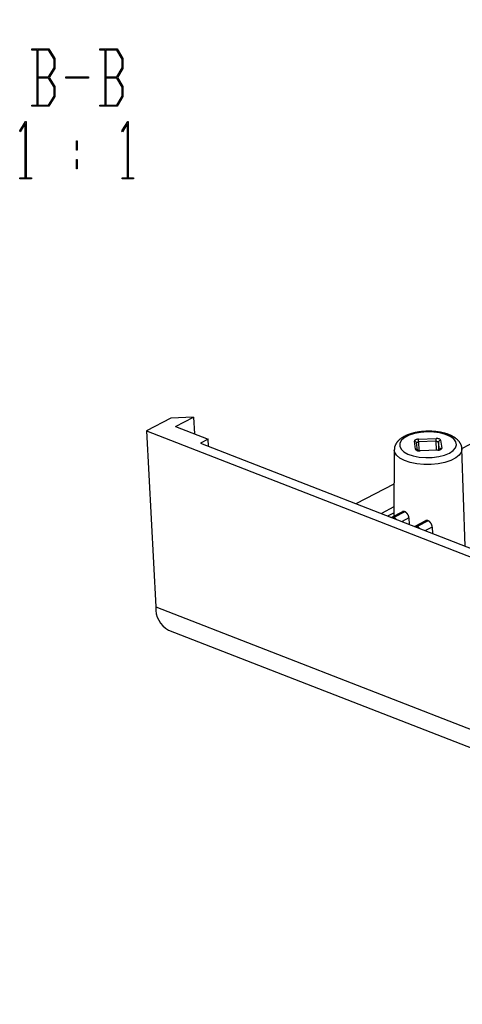
# Model space of a CAD drawing. Units: millimetres. Extents: x 0 to 841, y 0 to 594.
# Drawn here: x 646 to 667, y 196 to 242 of the extents above; entities that cross this region are included whole.
import ezdxf

# ---------------------------------------------------------------- set-up
doc = ezdxf.new("R2010")
doc.units = ezdxf.units.MM
doc.layers.add('LAYER_1', color=179, linetype='Continuous')
doc.layers.add('SLD-0', color=179, linetype='Continuous')

msp = doc.modelspace()

# ---------------------------------------------------------------- linework, layer by layer
at = {"layer": 'LAYER_1'}
for p, q in [((646.828, 240.855), (646.828, 240.912)), ((646.828, 240.912), (647.629, 240.912)), ((647.075, 240.855), (646.828, 240.855)), ((647.075, 238.288), (647.075, 240.855)), ((647.615, 240.853), (647.11, 240.853)), ((647.11, 240.853), (647.11, 239.599)), ((647.869, 240.434), (647.615, 240.853)), ((647.629, 240.912), (647.904, 240.456)), ((650.004, 240.855), (650.004, 240.912)), ((650.004, 240.912), (650.805, 240.912)), ((650.252, 240.855), (650.004, 240.855)), ((650.252, 238.288), (650.252, 240.855)), ((650.791, 240.853), (650.286, 240.853)), ((650.286, 240.853), (650.286, 239.599)), ((651.045, 240.434), (650.791, 240.853)), ((650.805, 240.912), (651.08, 240.456)), ((647.869, 240.019), (647.869, 240.434)), ((647.904, 240.456), (647.904, 239.997)), ((651.045, 240.019), (651.045, 240.434)), ((651.08, 240.456), (651.08, 239.997)), ((647.615, 239.599), (647.869, 240.019)), ((647.904, 239.997), (647.646, 239.572)), ((650.791, 239.599), (651.045, 240.019)), ((651.08, 239.997), (650.822, 239.572)), ((647.11, 239.599), (647.615, 239.599)), ((647.615, 239.54), (647.11, 239.54)), ((647.11, 239.54), (647.11, 238.288)), ((647.869, 239.122), (647.615, 239.54)), ((647.646, 239.572), (647.904, 239.145)), ((648.416, 239.541), (648.416, 239.599)), ((648.416, 239.599), (649.474, 239.599)), ((649.474, 239.541), (648.416, 239.541)), ((649.474, 239.599), (649.474, 239.541)), ((650.286, 239.599), (650.791, 239.599)), ((650.791, 239.54), (650.286, 239.54)), ((650.286, 239.54), (650.286, 238.288)), ((651.045, 239.122), (650.791, 239.54)), ((650.822, 239.572), (651.08, 239.145)), ((647.869, 238.706), (647.869, 239.122)), ((647.904, 239.145), (647.904, 238.685)), ((651.045, 238.706), (651.045, 239.122)), ((651.08, 239.145), (651.08, 238.685)), ((647.615, 238.288), (647.869, 238.706)), ((647.904, 238.685), (647.629, 238.232)), ((650.791, 238.288), (651.045, 238.706)), ((651.08, 238.685), (650.805, 238.232)), ((646.828, 238.232), (646.828, 238.288)), ((646.828, 238.288), (647.075, 238.288)), ((647.629, 238.232), (646.828, 238.232)), ((647.11, 238.288), (647.615, 238.288)), ((650.004, 238.232), (650.004, 238.288)), ((650.004, 238.288), (650.252, 238.288)), ((650.805, 238.232), (650.004, 238.232)), ((650.286, 238.288), (650.791, 238.288)), ((646.266, 237.076), (646.536, 237.521)), ((646.536, 237.521), (646.561, 237.521)), ((646.561, 237.521), (646.561, 234.898)), ((651.03, 237.076), (651.3, 237.521)), ((651.3, 237.521), (651.325, 237.521)), ((651.325, 237.521), (651.325, 234.898)), ((646.292, 237.033), (646.266, 237.076)), ((646.526, 237.423), (646.292, 237.033)), ((646.526, 234.898), (646.526, 237.423)), ((651.056, 237.033), (651.03, 237.076)), ((651.291, 237.423), (651.056, 237.033)), ((651.291, 234.898), (651.291, 237.423)), ((648.909, 236.18), (648.909, 236.615)), ((648.909, 236.615), (648.944, 236.615)), ((648.944, 236.615), (648.944, 236.18)), ((648.944, 236.18), (648.909, 236.18)), ((648.909, 235.306), (648.909, 235.743)), ((648.909, 235.743), (648.944, 235.743)), ((648.944, 235.743), (648.944, 235.306)), ((648.944, 235.306), (648.909, 235.306)), ((646.279, 234.841), (646.279, 234.898)), ((646.279, 234.898), (646.526, 234.898)), ((646.808, 234.841), (646.279, 234.841)), ((646.561, 234.898), (646.808, 234.898)), ((646.808, 234.898), (646.808, 234.841)), ((651.043, 234.841), (651.043, 234.898)), ((651.043, 234.898), (651.291, 234.898)), ((651.573, 234.841), (651.043, 234.841)), ((651.325, 234.898), (651.573, 234.898)), ((651.573, 234.898), (651.573, 234.841))]:
    msp.add_line(p, q, dxfattribs=at)
at = {"layer": 'SLD-0'}
for p, q in [((666.876, 222.263), (705.191, 242.269)), ((654.376, 223.726), (653.317, 223.685)), ((653.533, 223.286), (654.376, 223.726)), ((654.376, 223.726), (654.417, 222.941)), ((653.317, 223.685), (652.176, 223.089)), ((653.533, 223.286), (655.051, 222.695)), ((652.176, 223.089), (696.992, 205.627)), ((652.176, 223.089), (652.607, 214.873)), ((664.155, 222.802), (664.143, 222.795)), ((664.168, 222.809), (664.155, 222.802)), ((664.18, 222.816), (664.168, 222.809)), ((664.193, 222.823), (664.18, 222.816)), ((664.206, 222.83), (664.193, 222.823)), ((664.22, 222.837), (664.206, 222.83)), ((664.419, 222.877), (664.215, 222.771)), ((664.233, 222.843), (664.22, 222.837)), ((664.246, 222.85), (664.233, 222.843)), ((664.26, 222.856), (664.246, 222.85)), ((664.274, 222.862), (664.26, 222.856)), ((664.288, 222.869), (664.274, 222.862)), ((664.302, 222.875), (664.288, 222.869)), ((664.316, 222.881), (664.302, 222.875)), ((664.33, 222.887), (664.316, 222.881)), ((664.344, 222.893), (664.33, 222.887)), ((664.359, 222.899), (664.344, 222.893)), ((664.373, 222.904), (664.359, 222.899)), ((664.388, 222.91), (664.373, 222.904)), ((664.403, 222.915), (664.388, 222.91)), ((664.418, 222.921), (664.403, 222.915)), ((664.433, 222.926), (664.418, 222.921)), ((664.671, 222.96), (664.419, 222.877)), ((664.448, 222.931), (664.433, 222.926)), ((664.464, 222.936), (664.448, 222.931)), ((664.479, 222.941), (664.464, 222.936)), ((664.495, 222.946), (664.479, 222.941)), ((664.51, 222.951), (664.495, 222.946)), ((664.526, 222.956), (664.51, 222.951)), ((664.542, 222.961), (664.526, 222.956)), ((664.558, 222.965), (664.542, 222.961)), ((664.574, 222.97), (664.558, 222.965)), ((664.59, 222.974), (664.574, 222.97)), ((664.607, 222.978), (664.59, 222.974)), ((664.623, 222.982), (664.607, 222.978)), ((664.64, 222.986), (664.623, 222.982)), ((664.656, 222.99), (664.64, 222.986)), ((664.673, 222.994), (664.656, 222.99)), ((664.957, 223.015), (664.671, 222.96)), ((664.689, 222.998), (664.673, 222.994)), ((664.706, 223.002), (664.689, 222.998)), ((664.723, 223.005), (664.706, 223.002)), ((664.74, 223.009), (664.723, 223.005)), ((664.757, 223.012), (664.74, 223.009)), ((664.774, 223.016), (664.757, 223.012)), ((664.792, 223.019), (664.774, 223.016)), ((664.809, 223.022), (664.792, 223.019)), ((664.826, 223.025), (664.809, 223.022)), ((664.844, 223.028), (664.826, 223.025)), ((664.861, 223.03), (664.844, 223.028)), ((664.879, 223.033), (664.861, 223.03)), ((664.896, 223.036), (664.879, 223.033)), ((664.914, 223.038), (664.896, 223.036)), ((664.932, 223.041), (664.914, 223.038)), ((664.949, 223.043), (664.932, 223.041)), ((664.967, 223.045), (664.949, 223.043)), ((665.262, 223.039), (664.957, 223.015)), ((664.985, 223.047), (664.967, 223.045)), ((665.003, 223.049), (664.985, 223.047)), ((665.021, 223.051), (665.003, 223.049)), ((665.039, 223.053), (665.021, 223.051)), ((665.057, 223.054), (665.039, 223.053)), ((665.075, 223.056), (665.057, 223.054)), ((665.093, 223.057), (665.075, 223.056)), ((665.111, 223.059), (665.093, 223.057)), ((665.13, 223.06), (665.111, 223.059)), ((665.148, 223.061), (665.13, 223.06)), ((665.166, 223.062), (665.148, 223.061)), ((665.184, 223.063), (665.166, 223.062)), ((665.202, 223.064), (665.184, 223.063)), ((665.221, 223.065), (665.202, 223.064)), ((665.239, 223.065), (665.221, 223.065)), ((665.257, 223.066), (665.239, 223.065)), ((665.276, 223.066), (665.257, 223.066)), ((665.569, 223.03), (665.262, 223.039)), ((665.294, 223.067), (665.276, 223.066)), ((665.312, 223.067), (665.294, 223.067)), ((665.33, 223.067), (665.312, 223.067)), ((665.349, 223.067), (665.33, 223.067)), ((665.367, 223.067), (665.349, 223.067)), ((665.385, 223.066), (665.367, 223.067)), ((665.404, 223.066), (665.385, 223.066)), ((665.422, 223.066), (665.404, 223.066)), ((665.44, 223.065), (665.422, 223.066)), ((665.458, 223.064), (665.44, 223.065)), ((665.476, 223.064), (665.458, 223.064)), ((665.495, 223.063), (665.476, 223.064)), ((665.513, 223.062), (665.495, 223.063)), ((665.531, 223.061), (665.513, 223.062)), ((665.549, 223.06), (665.531, 223.061)), ((665.567, 223.058), (665.549, 223.06)), ((665.585, 223.057), (665.567, 223.058)), ((665.862, 222.99), (665.569, 223.03)), ((665.603, 223.056), (665.585, 223.057)), ((665.621, 223.054), (665.603, 223.056)), ((665.639, 223.052), (665.621, 223.054)), ((665.657, 223.05), (665.639, 223.052)), ((665.675, 223.049), (665.657, 223.05)), ((665.692, 223.047), (665.675, 223.049)), ((665.71, 223.044), (665.692, 223.047)), ((665.728, 223.042), (665.71, 223.044)), ((665.745, 223.04), (665.728, 223.042)), ((665.763, 223.038), (665.745, 223.04)), ((665.78, 223.035), (665.763, 223.038)), ((665.798, 223.032), (665.78, 223.035)), ((665.815, 223.03), (665.798, 223.032)), ((665.832, 223.027), (665.815, 223.03)), ((665.849, 223.024), (665.832, 223.027)), ((665.866, 223.021), (665.849, 223.024)), ((666.124, 222.92), (665.862, 222.99)), ((665.883, 223.018), (665.866, 223.021)), ((665.9, 223.015), (665.883, 223.018)), ((665.917, 223.011), (665.9, 223.015)), ((665.934, 223.008), (665.917, 223.011)), ((665.951, 223.004), (665.934, 223.008)), ((665.967, 223.001), (665.951, 223.004)), ((665.984, 222.997), (665.967, 223.001)), ((666, 222.993), (665.984, 222.997)), ((666.016, 222.989), (666, 222.993)), ((666.033, 222.985), (666.016, 222.989)), ((666.049, 222.981), (666.033, 222.985)), ((666.065, 222.977), (666.049, 222.981)), ((666.081, 222.973), (666.065, 222.977)), ((666.097, 222.968), (666.081, 222.973)), ((666.112, 222.964), (666.097, 222.968)), ((666.128, 222.959), (666.112, 222.964)), ((666.343, 222.824), (666.124, 222.92)), ((666.143, 222.954), (666.128, 222.959)), ((666.159, 222.95), (666.143, 222.954)), ((666.174, 222.945), (666.159, 222.95)), ((666.189, 222.94), (666.174, 222.945)), ((666.204, 222.935), (666.189, 222.94)), ((666.219, 222.929), (666.204, 222.935)), ((666.234, 222.924), (666.219, 222.929)), ((666.249, 222.919), (666.234, 222.924)), ((666.263, 222.913), (666.249, 222.919)), ((666.278, 222.908), (666.263, 222.913)), ((666.292, 222.902), (666.278, 222.908)), ((666.306, 222.896), (666.292, 222.902)), ((666.32, 222.89), (666.306, 222.896)), ((666.334, 222.885), (666.32, 222.89)), ((666.348, 222.879), (666.334, 222.885)), ((666.506, 222.707), (666.343, 222.824)), ((666.362, 222.872), (666.348, 222.879)), ((666.375, 222.866), (666.362, 222.872)), ((666.389, 222.86), (666.375, 222.866)), ((666.402, 222.853), (666.389, 222.86)), ((666.415, 222.847), (666.402, 222.853)), ((666.428, 222.84), (666.415, 222.847)), ((666.441, 222.834), (666.428, 222.84)), ((666.454, 222.827), (666.441, 222.834)), ((666.466, 222.82), (666.454, 222.827)), ((666.479, 222.813), (666.466, 222.82)), ((666.491, 222.806), (666.479, 222.813)), ((666.503, 222.798), (666.491, 222.806)), ((655.051, 222.695), (654.703, 222.513)), ((654.703, 222.513), (695.36, 206.671)), ((655.068, 222.371), (655.051, 222.695)), ((663.747, 222.343), (663.745, 222.337)), ((663.749, 222.349), (663.747, 222.343)), ((663.751, 222.355), (663.749, 222.349)), ((663.753, 222.361), (663.751, 222.355)), ((663.755, 222.367), (663.753, 222.361)), ((663.757, 222.373), (663.755, 222.367)), ((663.759, 222.379), (663.757, 222.373)), ((663.762, 222.385), (663.759, 222.379)), ((663.764, 222.391), (663.762, 222.385)), ((663.766, 222.397), (663.764, 222.391)), ((663.769, 222.403), (663.766, 222.397)), ((663.772, 222.409), (663.769, 222.403)), ((663.777, 222.421), (663.772, 222.409)), ((663.783, 222.433), (663.777, 222.421)), ((663.789, 222.444), (663.783, 222.433)), ((663.795, 222.455), (663.789, 222.444)), ((663.801, 222.467), (663.795, 222.455)), ((663.807, 222.478), (663.801, 222.467)), ((663.814, 222.489), (663.807, 222.478)), ((663.82, 222.5), (663.814, 222.489)), ((663.827, 222.511), (663.82, 222.5)), ((663.834, 222.521), (663.827, 222.511)), ((663.841, 222.532), (663.834, 222.521)), ((663.849, 222.542), (663.841, 222.532)), ((663.856, 222.553), (663.849, 222.542)), ((663.864, 222.563), (663.856, 222.553)), ((663.872, 222.573), (663.864, 222.563)), ((663.88, 222.583), (663.872, 222.573)), ((663.889, 222.592), (663.88, 222.583)), ((663.897, 222.602), (663.889, 222.592)), ((663.906, 222.612), (663.897, 222.602)), ((663.915, 222.621), (663.906, 222.612)), ((663.924, 222.631), (663.915, 222.621)), ((663.933, 222.64), (663.924, 222.631)), ((663.943, 222.649), (663.933, 222.64)), ((663.953, 222.658), (663.943, 222.649)), ((663.962, 222.667), (663.953, 222.658)), ((663.973, 222.676), (663.962, 222.667)), ((663.983, 222.684), (663.973, 222.676)), ((663.993, 222.693), (663.983, 222.684)), ((663.991, 222.511), (663.984, 222.371)), ((663.984, 222.371), (664.047, 222.236)), ((664.07, 222.646), (663.991, 222.511)), ((664.004, 222.701), (663.993, 222.693)), ((664.015, 222.71), (664.004, 222.701)), ((664.025, 222.718), (664.015, 222.71)), ((664.036, 222.726), (664.025, 222.718)), ((664.048, 222.734), (664.036, 222.726)), ((664.059, 222.742), (664.048, 222.734)), ((664.071, 222.75), (664.059, 222.742)), ((664.215, 222.771), (664.07, 222.646)), ((664.082, 222.758), (664.071, 222.75)), ((664.094, 222.765), (664.082, 222.758)), ((664.106, 222.773), (664.094, 222.765)), ((664.118, 222.78), (664.106, 222.773)), ((664.13, 222.788), (664.118, 222.78)), ((664.143, 222.795), (664.13, 222.788)), ((664.67, 222.62), (664.668, 222.602)), ((664.719, 222.23), (664.668, 222.602)), ((664.679, 222.637), (664.67, 222.62)), ((664.695, 222.653), (664.679, 222.637)), ((664.718, 222.668), (664.695, 222.653)), ((664.747, 222.68), (664.718, 222.668)), ((664.78, 222.69), (664.747, 222.68)), ((664.816, 222.181), (664.768, 222.526)), ((664.769, 222.522), (664.77, 222.526)), ((664.77, 222.526), (664.774, 222.534)), ((664.774, 222.534), (664.783, 222.542)), ((664.817, 222.697), (664.78, 222.69)), ((664.783, 222.542), (664.794, 222.55)), ((664.794, 222.55), (664.808, 222.556)), ((664.808, 222.556), (664.825, 222.561)), ((664.856, 222.7), (664.817, 222.697)), ((664.825, 222.561), (664.843, 222.564)), ((664.843, 222.564), (664.863, 222.566)), ((664.856, 222.7), (665.679, 222.731)), ((665.687, 222.597), (664.863, 222.566)), ((664.863, 222.566), (664.868, 222.162)), ((665.718, 222.731), (665.679, 222.731)), ((665.687, 222.597), (665.706, 222.597)), ((665.692, 222.187), (665.687, 222.597)), ((665.706, 222.597), (665.725, 222.595)), ((665.757, 222.727), (665.718, 222.731)), ((665.725, 222.595), (665.743, 222.591)), ((665.743, 222.591), (665.759, 222.586)), ((665.792, 222.72), (665.757, 222.727)), ((665.759, 222.586), (665.772, 222.58)), ((665.772, 222.58), (665.783, 222.573)), ((665.783, 222.573), (665.789, 222.564)), ((665.789, 222.564), (665.792, 222.556)), ((665.824, 222.71), (665.792, 222.72)), ((665.84, 222.207), (665.792, 222.556)), ((665.792, 222.556), (665.797, 222.195)), ((665.851, 222.697), (665.824, 222.71)), ((665.871, 222.682), (665.851, 222.697)), ((665.885, 222.666), (665.871, 222.682)), ((665.891, 222.649), (665.885, 222.666)), ((665.891, 222.649), (665.942, 222.276)), ((666.515, 222.791), (666.503, 222.798)), ((666.604, 222.576), (666.506, 222.707)), ((666.527, 222.784), (666.515, 222.791)), ((666.539, 222.776), (666.527, 222.784)), ((666.551, 222.769), (666.539, 222.776)), ((666.562, 222.761), (666.551, 222.769)), ((666.573, 222.753), (666.562, 222.761)), ((666.585, 222.745), (666.573, 222.753)), ((666.595, 222.737), (666.585, 222.745)), ((666.588, 222.299), (666.632, 222.437)), ((666.606, 222.729), (666.595, 222.737)), ((666.632, 222.437), (666.604, 222.576)), ((666.617, 222.721), (666.606, 222.729)), ((666.627, 222.712), (666.617, 222.721)), ((666.638, 222.704), (666.627, 222.712)), ((666.648, 222.695), (666.638, 222.704)), ((666.658, 222.686), (666.648, 222.695)), ((666.668, 222.678), (666.658, 222.686)), ((666.677, 222.669), (666.668, 222.678)), ((666.687, 222.66), (666.677, 222.669)), ((666.696, 222.65), (666.687, 222.66)), ((666.705, 222.641), (666.696, 222.65)), ((666.714, 222.632), (666.705, 222.641)), ((666.723, 222.622), (666.714, 222.632)), ((666.731, 222.612), (666.723, 222.622)), ((666.74, 222.603), (666.731, 222.612)), ((666.748, 222.593), (666.74, 222.603)), ((666.756, 222.583), (666.748, 222.593)), ((666.764, 222.572), (666.756, 222.583)), ((666.771, 222.562), (666.764, 222.572)), ((666.779, 222.552), (666.771, 222.562)), ((666.786, 222.541), (666.779, 222.552)), ((666.793, 222.531), (666.786, 222.541)), ((666.8, 222.52), (666.793, 222.531)), ((666.807, 222.509), (666.8, 222.52)), ((666.813, 222.498), (666.807, 222.509)), ((666.82, 222.487), (666.813, 222.498)), ((666.823, 222.481), (666.82, 222.487)), ((666.826, 222.475), (666.823, 222.481)), ((666.829, 222.47), (666.826, 222.475)), ((666.832, 222.464), (666.829, 222.47)), ((666.835, 222.458), (666.832, 222.464)), ((666.838, 222.452), (666.835, 222.458)), ((666.841, 222.446), (666.838, 222.452)), ((666.843, 222.441), (666.841, 222.446)), ((666.846, 222.435), (666.843, 222.441)), ((666.848, 222.429), (666.846, 222.435)), ((666.851, 222.423), (666.848, 222.429)), ((666.853, 222.417), (666.851, 222.423)), ((666.855, 222.411), (666.853, 222.417)), ((666.857, 222.405), (666.855, 222.411)), ((666.859, 222.399), (666.857, 222.405)), ((666.861, 222.393), (666.859, 222.399)), ((666.863, 222.387), (666.861, 222.393)), ((666.865, 222.381), (666.863, 222.387)), ((666.866, 222.375), (666.865, 222.381)), ((666.868, 222.369), (666.866, 222.375)), ((666.869, 222.362), (666.868, 222.369)), ((666.87, 222.356), (666.869, 222.362)), ((666.872, 222.35), (666.87, 222.356)), ((666.873, 222.344), (666.872, 222.35)), ((666.873, 222.337), (666.873, 222.344)), ((663.731, 222.207), (663.709, 219.106)), ((663.747, 222.103), (663.731, 222.207)), ((663.736, 222.281), (663.735, 222.274)), ((663.735, 222.274), (663.735, 222.268)), ((663.735, 222.268), (663.735, 222.262)), ((663.735, 222.262), (663.735, 222.255)), ((663.735, 222.255), (663.735, 222.249)), ((663.735, 222.249), (663.736, 222.243)), ((663.737, 222.293), (663.736, 222.287)), ((663.736, 222.287), (663.736, 222.281)), ((663.736, 222.243), (663.736, 222.236)), ((663.736, 222.236), (663.737, 222.224)), ((663.738, 222.299), (663.737, 222.293)), ((663.737, 222.224), (663.738, 222.211)), ((663.74, 222.312), (663.738, 222.306)), ((663.738, 222.306), (663.738, 222.299)), ((663.741, 222.318), (663.74, 222.312)), ((663.742, 222.324), (663.741, 222.318)), ((663.744, 222.331), (663.742, 222.324)), ((663.745, 222.337), (663.744, 222.331)), ((663.832, 221.954), (663.747, 222.103)), ((663.986, 221.818), (663.832, 221.954)), ((664.047, 222.236), (664.178, 222.111)), ((664.178, 222.111), (664.37, 222.004)), ((664.37, 222.004), (664.613, 221.92)), ((664.613, 221.92), (664.893, 221.864)), ((664.719, 222.23), (664.726, 222.212)), ((664.726, 222.212), (664.739, 222.196)), ((664.739, 222.196), (664.76, 222.181)), ((664.76, 222.181), (664.787, 222.168)), ((664.787, 222.168), (664.818, 222.158)), ((664.809, 222.179), (664.809, 222.18)), ((664.81, 222.179), (664.809, 222.179)), ((664.811, 222.179), (664.81, 222.179)), ((664.81, 222.179), (664.81, 222.179)), ((664.81, 222.179), (664.81, 222.179)), ((664.81, 222.179), (664.81, 222.179)), ((664.81, 222.179), (664.81, 222.179)), ((664.81, 222.179), (664.81, 222.179)), ((664.81, 222.179), (664.81, 222.179)), ((664.81, 222.179), (664.81, 222.179)), ((664.81, 222.179), (664.81, 222.179)), ((664.811, 222.178), (664.811, 222.179)), ((664.811, 222.179), (664.811, 222.179)), ((664.811, 222.179), (664.811, 222.179)), ((664.812, 222.178), (664.811, 222.178)), ((664.811, 222.178), (664.811, 222.178)), ((664.813, 222.178), (664.812, 222.178)), ((664.812, 222.178), (664.812, 222.178)), ((664.812, 222.178), (664.812, 222.178)), ((664.812, 222.178), (664.812, 222.178)), ((664.812, 222.178), (664.812, 222.178)), ((664.813, 222.177), (664.813, 222.178)), ((664.813, 222.178), (664.813, 222.178)), ((664.814, 222.177), (664.813, 222.177)), ((664.813, 222.177), (664.813, 222.177)), ((664.813, 222.177), (664.813, 222.177)), ((664.815, 222.177), (664.814, 222.177)), ((664.814, 222.177), (664.814, 222.177)), ((664.814, 222.177), (664.814, 222.177)), ((664.815, 222.176), (664.815, 222.177)), ((664.816, 222.176), (664.815, 222.176)), ((664.815, 222.176), (664.815, 222.176)), ((664.815, 222.176), (664.815, 222.176)), ((664.817, 222.176), (664.816, 222.176)), ((664.816, 222.176), (664.816, 222.176)), ((664.816, 222.176), (664.816, 222.176)), ((664.817, 222.175), (664.817, 222.176)), ((664.818, 222.175), (664.817, 222.175)), ((664.817, 222.175), (664.817, 222.175)), ((664.817, 222.175), (664.817, 222.175)), ((664.819, 222.175), (664.818, 222.175)), ((664.818, 222.175), (664.818, 222.175)), ((664.818, 222.175), (664.818, 222.175)), ((664.818, 222.158), (664.854, 222.151)), ((664.819, 222.174), (664.819, 222.175)), ((664.82, 222.174), (664.819, 222.174)), ((664.821, 222.174), (664.82, 222.174)), ((664.82, 222.174), (664.82, 222.174)), ((664.82, 222.174), (664.82, 222.174)), ((664.821, 222.173), (664.821, 222.174)), ((664.821, 222.174), (664.821, 222.174)), ((664.822, 222.173), (664.821, 222.173)), ((664.823, 222.173), (664.822, 222.173)), ((664.822, 222.173), (664.822, 222.173)), ((664.822, 222.173), (664.822, 222.173)), ((664.824, 222.173), (664.823, 222.173)), ((664.823, 222.173), (664.823, 222.173)), ((664.824, 222.172), (664.824, 222.173)), ((664.825, 222.172), (664.824, 222.172)), ((664.824, 222.172), (664.824, 222.172)), ((664.826, 222.172), (664.825, 222.172)), ((664.825, 222.172), (664.825, 222.172)), ((664.826, 222.171), (664.826, 222.172)), ((664.826, 222.172), (664.826, 222.172)), ((664.827, 222.171), (664.826, 222.171)), ((664.828, 222.171), (664.827, 222.171)), ((664.827, 222.171), (664.827, 222.171)), ((664.829, 222.171), (664.828, 222.171)), ((664.828, 222.171), (664.828, 222.171)), ((664.828, 222.171), (664.828, 222.171)), ((664.829, 222.17), (664.829, 222.171)), ((664.83, 222.17), (664.829, 222.17)), ((664.831, 222.17), (664.83, 222.17)), ((664.83, 222.17), (664.83, 222.17)), ((664.832, 222.17), (664.831, 222.17)), ((664.831, 222.17), (664.831, 222.17)), ((664.832, 222.169), (664.832, 222.17)), ((664.833, 222.169), (664.832, 222.169)), ((664.832, 222.169), (664.832, 222.169)), ((664.834, 222.169), (664.833, 222.169)), ((664.833, 222.169), (664.833, 222.169)), ((664.835, 222.169), (664.834, 222.169)), ((664.834, 222.169), (664.834, 222.169)), ((664.835, 222.168), (664.835, 222.169)), ((664.836, 222.168), (664.835, 222.168)), ((664.837, 222.168), (664.836, 222.168)), ((664.836, 222.168), (664.836, 222.168)), ((664.838, 222.168), (664.837, 222.168)), ((664.837, 222.168), (664.837, 222.168)), ((664.839, 222.167), (664.838, 222.168)), ((664.838, 222.168), (664.838, 222.168)), ((664.84, 222.167), (664.839, 222.167)), ((664.839, 222.167), (664.839, 222.167)), ((664.841, 222.167), (664.84, 222.167)), ((664.84, 222.167), (664.84, 222.167)), ((664.842, 222.167), (664.841, 222.167)), ((664.841, 222.167), (664.841, 222.167)), ((664.842, 222.166), (664.842, 222.167)), ((664.843, 222.166), (664.842, 222.166)), ((664.844, 222.166), (664.843, 222.166)), ((664.843, 222.166), (664.843, 222.166)), ((664.845, 222.166), (664.844, 222.166)), ((664.844, 222.166), (664.844, 222.166)), ((664.846, 222.166), (664.845, 222.166)), ((664.847, 222.165), (664.846, 222.166)), ((664.846, 222.166), (664.846, 222.166)), ((664.848, 222.165), (664.847, 222.165)), ((664.847, 222.165), (664.847, 222.165)), ((664.849, 222.165), (664.848, 222.165)), ((664.848, 222.165), (664.848, 222.165)), ((664.85, 222.165), (664.849, 222.165)), ((664.849, 222.165), (664.849, 222.165)), ((664.851, 222.164), (664.85, 222.165)), ((664.85, 222.165), (664.85, 222.165)), ((664.852, 222.164), (664.851, 222.164)), ((664.853, 222.164), (664.852, 222.164)), ((664.852, 222.164), (664.852, 222.164)), ((664.854, 222.164), (664.853, 222.164)), ((664.853, 222.164), (664.853, 222.164)), ((664.855, 222.164), (664.854, 222.164)), ((664.854, 222.164), (664.854, 222.164)), ((664.854, 222.151), (664.892, 222.148)), ((664.856, 222.163), (664.855, 222.164)), ((664.857, 222.163), (664.856, 222.163)), ((664.856, 222.163), (664.856, 222.163)), ((664.859, 222.163), (664.857, 222.163)), ((664.857, 222.163), (664.857, 222.163)), ((664.86, 222.163), (664.859, 222.163)), ((664.861, 222.162), (664.86, 222.163)), ((664.862, 222.162), (664.861, 222.162)), ((664.863, 222.162), (664.862, 222.162)), ((664.865, 222.162), (664.863, 222.162)), ((664.866, 222.162), (664.865, 222.162)), ((664.867, 222.161), (664.866, 222.162)), ((664.868, 222.161), (664.867, 222.161)), ((664.87, 222.161), (664.868, 222.161)), ((664.871, 222.161), (664.87, 222.161)), ((664.872, 222.161), (664.871, 222.161)), ((664.873, 222.16), (664.872, 222.161)), ((664.875, 222.16), (664.873, 222.16)), ((664.876, 222.16), (664.875, 222.16)), ((664.877, 222.16), (664.876, 222.16)), ((664.879, 222.16), (664.877, 222.16)), ((664.88, 222.16), (664.879, 222.16)), ((664.881, 222.16), (664.88, 222.16)), ((664.883, 222.159), (664.881, 222.16)), ((664.884, 222.159), (664.883, 222.159)), ((664.885, 222.159), (664.884, 222.159)), ((664.886, 222.159), (664.885, 222.159)), ((664.888, 222.159), (664.886, 222.159)), ((664.889, 222.159), (664.888, 222.159)), ((664.89, 222.159), (664.889, 222.159)), ((664.892, 222.159), (664.89, 222.159)), ((664.893, 222.159), (664.892, 222.159)), ((664.892, 222.148), (664.931, 222.147)), ((664.894, 222.159), (664.893, 222.159)), ((664.896, 222.159), (664.894, 222.159)), ((664.897, 222.158), (664.896, 222.159)), ((664.899, 222.158), (664.897, 222.158)), ((664.9, 222.158), (664.899, 222.158)), ((664.901, 222.158), (664.9, 222.158)), ((664.903, 222.158), (664.901, 222.158)), ((664.904, 222.158), (664.903, 222.158)), ((664.905, 222.158), (664.904, 222.158)), ((664.907, 222.158), (664.905, 222.158)), ((664.908, 222.158), (664.907, 222.158)), ((664.909, 222.158), (664.908, 222.158)), ((664.911, 222.158), (664.909, 222.158)), ((664.912, 222.158), (664.911, 222.158)), ((664.914, 222.158), (664.912, 222.158)), ((664.915, 222.158), (664.914, 222.158)), ((664.918, 222.158), (664.915, 222.158)), ((664.92, 222.158), (664.918, 222.158)), ((664.923, 222.158), (664.92, 222.158)), ((664.929, 222.158), (664.923, 222.158)), ((665.752, 222.189), (664.929, 222.158)), ((665.755, 222.179), (664.931, 222.147)), ((665.502, 221.847), (665.8, 221.887)), ((665.757, 222.19), (665.752, 222.189)), ((665.755, 222.179), (665.794, 222.182)), ((665.76, 222.19), (665.757, 222.19)), ((665.762, 222.19), (665.76, 222.19)), ((665.763, 222.19), (665.762, 222.19)), ((665.765, 222.19), (665.763, 222.19)), ((665.766, 222.19), (665.765, 222.19)), ((665.767, 222.19), (665.766, 222.19)), ((665.768, 222.191), (665.767, 222.19)), ((665.769, 222.191), (665.768, 222.191)), ((665.771, 222.191), (665.769, 222.191)), ((665.772, 222.191), (665.771, 222.191)), ((665.773, 222.191), (665.772, 222.191)), ((665.774, 222.191), (665.773, 222.191)), ((665.775, 222.191), (665.774, 222.191)), ((665.777, 222.191), (665.775, 222.191)), ((665.778, 222.191), (665.777, 222.191)), ((665.779, 222.192), (665.778, 222.191)), ((665.78, 222.192), (665.779, 222.192)), ((665.781, 222.192), (665.78, 222.192)), ((665.783, 222.192), (665.781, 222.192)), ((665.784, 222.192), (665.783, 222.192)), ((665.785, 222.192), (665.784, 222.192)), ((665.786, 222.192), (665.785, 222.192)), ((665.787, 222.193), (665.786, 222.192)), ((665.788, 222.193), (665.787, 222.193)), ((665.789, 222.193), (665.788, 222.193)), ((665.791, 222.193), (665.789, 222.193)), ((665.792, 222.193), (665.791, 222.193)), ((665.793, 222.193), (665.792, 222.193)), ((665.794, 222.194), (665.793, 222.193)), ((665.795, 222.194), (665.794, 222.194)), ((665.794, 222.182), (665.83, 222.188)), ((665.796, 222.194), (665.795, 222.194)), ((665.797, 222.194), (665.796, 222.194)), ((665.799, 222.194), (665.797, 222.194)), ((665.8, 222.195), (665.799, 222.194)), ((665.801, 222.195), (665.8, 222.195)), ((665.8, 221.887), (666.07, 221.956)), ((665.802, 222.195), (665.801, 222.195)), ((665.803, 222.195), (665.802, 222.195)), ((665.804, 222.195), (665.803, 222.195)), ((665.805, 222.196), (665.804, 222.195)), ((665.806, 222.196), (665.805, 222.196)), ((665.807, 222.196), (665.806, 222.196)), ((665.808, 222.196), (665.807, 222.196)), ((665.809, 222.197), (665.808, 222.196)), ((665.81, 222.197), (665.809, 222.197)), ((665.811, 222.197), (665.81, 222.197)), ((665.81, 222.197), (665.81, 222.197)), ((665.812, 222.197), (665.811, 222.197)), ((665.811, 222.197), (665.811, 222.197)), ((665.813, 222.198), (665.812, 222.197)), ((665.812, 222.197), (665.812, 222.197)), ((665.814, 222.198), (665.813, 222.198)), ((665.813, 222.198), (665.813, 222.198)), ((665.815, 222.198), (665.814, 222.198)), ((665.814, 222.198), (665.814, 222.198)), ((665.816, 222.198), (665.815, 222.198)), ((665.815, 222.198), (665.815, 222.198)), ((665.817, 222.199), (665.816, 222.198)), ((665.816, 222.198), (665.816, 222.198)), ((665.818, 222.199), (665.817, 222.199)), ((665.817, 222.199), (665.817, 222.199)), ((665.819, 222.199), (665.818, 222.199)), ((665.818, 222.199), (665.818, 222.199)), ((665.82, 222.199), (665.819, 222.199)), ((665.819, 222.199), (665.819, 222.199)), ((665.821, 222.2), (665.82, 222.199)), ((665.82, 222.199), (665.82, 222.199)), ((665.822, 222.2), (665.821, 222.2)), ((665.821, 222.2), (665.821, 222.2)), ((665.823, 222.2), (665.822, 222.2)), ((665.822, 222.2), (665.822, 222.2)), ((665.822, 222.2), (665.822, 222.2)), ((665.824, 222.201), (665.823, 222.2)), ((665.823, 222.2), (665.823, 222.2)), ((665.825, 222.201), (665.824, 222.201)), ((665.824, 222.201), (665.824, 222.201)), ((665.826, 222.201), (665.825, 222.201)), ((665.825, 222.201), (665.825, 222.201)), ((665.827, 222.201), (665.826, 222.201)), ((665.826, 222.201), (665.826, 222.201)), ((665.828, 222.202), (665.827, 222.202)), ((665.827, 222.202), (665.827, 222.202)), ((665.827, 222.202), (665.827, 222.201)), ((665.829, 222.202), (665.828, 222.202)), ((665.828, 222.202), (665.828, 222.202)), ((665.83, 222.202), (665.829, 222.202)), ((665.829, 222.202), (665.829, 222.202)), ((665.831, 222.203), (665.83, 222.203)), ((665.83, 222.203), (665.83, 222.203)), ((665.83, 222.203), (665.83, 222.202)), ((665.83, 222.188), (665.864, 222.198)), ((665.832, 222.203), (665.831, 222.203)), ((665.831, 222.203), (665.831, 222.203)), ((665.833, 222.204), (665.832, 222.203)), ((665.832, 222.203), (665.832, 222.203)), ((665.832, 222.203), (665.832, 222.203)), ((665.834, 222.204), (665.833, 222.204)), ((665.833, 222.204), (665.833, 222.204)), ((665.835, 222.204), (665.834, 222.204)), ((665.834, 222.204), (665.834, 222.204)), ((665.834, 222.204), (665.834, 222.204)), ((665.836, 222.205), (665.835, 222.204)), ((665.835, 222.204), (665.835, 222.204)), ((665.837, 222.205), (665.836, 222.205)), ((665.836, 222.205), (665.836, 222.205)), ((665.836, 222.205), (665.836, 222.205)), ((665.838, 222.205), (665.837, 222.205)), ((665.837, 222.205), (665.837, 222.205)), ((665.837, 222.205), (665.837, 222.205)), ((665.839, 222.206), (665.838, 222.206)), ((665.838, 222.206), (665.838, 222.206)), ((665.838, 222.206), (665.838, 222.205)), ((665.84, 222.206), (665.839, 222.206)), ((665.839, 222.206), (665.839, 222.206)), ((665.841, 222.207), (665.84, 222.206)), ((665.84, 222.206), (665.84, 222.206)), ((665.84, 222.206), (665.84, 222.206)), ((665.842, 222.207), (665.841, 222.207)), ((665.841, 222.207), (665.841, 222.207)), ((665.841, 222.207), (665.841, 222.207)), ((665.843, 222.208), (665.842, 222.207)), ((665.842, 222.207), (665.842, 222.207)), ((665.842, 222.207), (665.842, 222.207)), ((665.844, 222.208), (665.843, 222.208)), ((665.843, 222.208), (665.843, 222.208)), ((665.843, 222.208), (665.843, 222.208)), ((665.843, 222.208), (665.843, 222.208)), ((665.845, 222.209), (665.844, 222.208)), ((665.844, 222.208), (665.844, 222.208)), ((665.844, 222.208), (665.844, 222.208)), ((665.846, 222.209), (665.845, 222.209)), ((665.845, 222.209), (665.845, 222.209)), ((665.845, 222.209), (665.845, 222.209)), ((665.847, 222.21), (665.846, 222.209)), ((665.846, 222.209), (665.846, 222.209)), ((665.846, 222.209), (665.846, 222.209)), ((665.846, 222.209), (665.846, 222.209)), ((665.848, 222.21), (665.847, 222.21)), ((665.847, 222.21), (665.847, 222.21)), ((665.847, 222.21), (665.847, 222.21)), ((665.847, 222.21), (665.847, 222.21)), ((665.849, 222.211), (665.848, 222.211)), ((665.848, 222.211), (665.848, 222.21)), ((665.848, 222.21), (665.848, 222.21)), ((665.848, 222.21), (665.848, 222.21)), ((665.85, 222.211), (665.849, 222.211)), ((665.849, 222.211), (665.849, 222.211)), ((665.849, 222.211), (665.849, 222.211)), ((665.849, 222.211), (665.849, 222.211)), ((665.851, 222.212), (665.85, 222.212)), ((665.85, 222.212), (665.85, 222.211)), ((665.85, 222.211), (665.85, 222.211)), ((665.85, 222.211), (665.85, 222.211)), ((665.85, 222.211), (665.85, 222.211)), ((665.852, 222.212), (665.851, 222.212)), ((665.851, 222.212), (665.851, 222.212)), ((665.851, 222.212), (665.851, 222.212)), ((665.851, 222.212), (665.851, 222.212)), ((665.851, 222.212), (665.851, 222.212)), ((665.851, 222.212), (665.851, 222.212)), ((665.853, 222.213), (665.852, 222.213)), ((665.852, 222.213), (665.852, 222.213)), ((665.852, 222.213), (665.852, 222.213)), ((665.852, 222.213), (665.852, 222.213)), ((665.852, 222.213), (665.852, 222.212)), ((665.852, 222.212), (665.852, 222.212)), ((665.852, 222.212), (665.852, 222.212)), ((665.853, 222.213), (665.853, 222.213)), ((665.853, 222.213), (665.853, 222.213)), ((665.853, 222.213), (665.853, 222.213)), ((665.853, 222.213), (665.853, 222.213)), ((665.853, 222.213), (665.853, 222.213)), ((665.853, 222.213), (665.853, 222.213)), ((665.853, 222.213), (665.853, 222.213)), ((665.853, 222.213), (665.853, 222.213)), ((665.864, 222.198), (665.893, 222.21)), ((665.893, 222.21), (665.915, 222.225)), ((665.915, 222.225), (665.932, 222.241)), ((665.932, 222.241), (665.941, 222.259)), ((665.941, 222.259), (665.942, 222.276)), ((666.07, 221.956), (666.3, 222.052)), ((666.3, 222.052), (666.476, 222.168)), ((666.476, 222.168), (666.588, 222.299)), ((666.761, 221.958), (666.596, 221.821)), ((666.859, 222.107), (666.761, 221.958)), ((666.885, 222.246), (666.859, 222.107)), ((666.874, 222.331), (666.873, 222.337)), ((666.875, 222.325), (666.874, 222.331)), ((666.875, 222.319), (666.875, 222.325)), ((666.875, 222.312), (666.875, 222.319)), ((666.876, 222.306), (666.875, 222.312)), ((666.876, 222.3), (666.876, 222.306)), ((666.876, 222.293), (666.876, 222.3)), ((666.876, 222.28), (666.876, 222.293)), ((666.876, 222.268), (666.876, 222.28)), ((666.876, 222.255), (666.876, 222.268)), ((667.031, 217.71), (666.885, 222.246)), ((664.202, 221.701), (663.986, 221.818)), ((664.469, 221.608), (664.202, 221.701)), ((664.776, 221.543), (664.469, 221.608)), ((665.107, 221.511), (664.776, 221.543)), ((664.893, 221.864), (665.195, 221.84)), ((665.448, 221.511), (665.107, 221.511)), ((665.195, 221.84), (665.502, 221.847)), ((665.783, 221.544), (665.448, 221.511)), ((666.095, 221.61), (665.783, 221.544)), ((666.37, 221.703), (666.095, 221.61)), ((666.596, 221.821), (666.37, 221.703)), ((661.949, 219.69), (663.72, 220.615)), ((663.712, 219.535), (663.128, 219.23)), ((663.423, 219.115), (663.71, 219.265)), ((664.106, 219.313), (663.597, 219.048)), ((664.218, 219.314), (663.708, 219.048)), ((664.111, 219.315), (664.106, 219.313)), ((664.115, 219.317), (664.111, 219.315)), ((664.119, 219.319), (664.115, 219.317)), ((664.124, 219.321), (664.119, 219.319)), ((664.129, 219.322), (664.124, 219.321)), ((664.133, 219.323), (664.129, 219.322)), ((664.138, 219.324), (664.133, 219.323)), ((664.143, 219.325), (664.138, 219.324)), ((664.148, 219.325), (664.143, 219.325)), ((664.153, 219.326), (664.148, 219.325)), ((664.158, 219.326), (664.153, 219.326)), ((664.163, 219.326), (664.158, 219.326)), ((664.169, 219.325), (664.163, 219.326)), ((664.174, 219.325), (664.169, 219.325)), ((664.179, 219.324), (664.174, 219.325)), ((664.185, 219.323), (664.179, 219.324)), ((664.19, 219.322), (664.185, 219.323)), ((664.196, 219.321), (664.19, 219.322)), ((664.201, 219.319), (664.196, 219.321)), ((664.206, 219.318), (664.201, 219.319)), ((664.212, 219.316), (664.206, 219.318)), ((664.218, 219.314), (664.212, 219.316)), ((664.223, 219.311), (664.218, 219.314)), ((664.229, 219.309), (664.223, 219.311)), ((664.235, 219.306), (664.229, 219.309)), ((664.241, 219.303), (664.235, 219.306)), ((664.246, 219.3), (664.241, 219.303)), ((664.252, 219.297), (664.246, 219.3)), ((664.258, 219.293), (664.252, 219.297)), ((664.264, 219.289), (664.258, 219.293)), ((664.269, 219.285), (664.264, 219.289)), ((664.275, 219.281), (664.269, 219.285)), ((664.28, 219.277), (664.275, 219.281)), ((664.286, 219.273), (664.28, 219.277)), ((664.291, 219.268), (664.286, 219.273)), ((664.297, 219.263), (664.291, 219.268)), ((664.302, 219.258), (664.297, 219.263)), ((664.308, 219.253), (664.302, 219.258)), ((664.313, 219.248), (664.308, 219.253)), ((664.318, 219.243), (664.313, 219.248)), ((664.323, 219.237), (664.318, 219.243)), ((664.328, 219.231), (664.323, 219.237)), ((664.333, 219.226), (664.328, 219.231)), ((664.338, 219.22), (664.333, 219.226)), ((664.342, 219.214), (664.338, 219.22)), ((664.347, 219.208), (664.342, 219.214)), ((664.351, 219.201), (664.347, 219.208)), ((664.356, 219.195), (664.351, 219.201)), ((664.36, 219.189), (664.356, 219.195)), ((664.364, 219.182), (664.36, 219.189)), ((664.368, 219.175), (664.364, 219.182)), ((664.372, 219.169), (664.368, 219.175)), ((664.375, 219.162), (664.372, 219.169)), ((664.379, 219.155), (664.375, 219.162)), ((664.382, 219.148), (664.379, 219.155)), ((664.386, 219.141), (664.382, 219.148)), ((664.389, 219.134), (664.386, 219.141)), ((664.392, 219.127), (664.389, 219.134)), ((664.394, 219.12), (664.392, 219.127)), ((664.416, 219.022), (664.094, 218.854)), ((664.397, 219.113), (664.394, 219.12)), ((664.4, 219.106), (664.397, 219.113)), ((664.402, 219.099), (664.4, 219.106)), ((664.404, 219.092), (664.402, 219.099)), ((664.406, 219.085), (664.404, 219.092)), ((664.408, 219.078), (664.406, 219.085)), ((664.41, 219.071), (664.408, 219.078)), ((664.411, 219.064), (664.41, 219.071)), ((664.412, 219.057), (664.411, 219.064)), ((664.414, 219.05), (664.412, 219.057)), ((664.415, 219.043), (664.414, 219.05)), ((664.415, 219.036), (664.415, 219.043)), ((664.416, 219.029), (664.415, 219.036)), ((664.416, 219.022), (664.416, 219.029)), ((664.416, 219.022), (664.432, 218.722)), ((665.193, 218.89), (664.684, 218.624)), ((665.304, 218.89), (664.795, 218.624)), ((665.197, 218.892), (665.193, 218.89)), ((665.202, 218.894), (665.197, 218.892)), ((665.206, 218.896), (665.202, 218.894)), ((665.211, 218.897), (665.206, 218.896)), ((665.215, 218.899), (665.211, 218.897)), ((665.22, 218.9), (665.215, 218.899)), ((665.225, 218.901), (665.22, 218.9)), ((665.23, 218.901), (665.225, 218.901)), ((665.235, 218.902), (665.23, 218.901)), ((665.24, 218.902), (665.235, 218.902)), ((665.245, 218.902), (665.24, 218.902)), ((665.25, 218.902), (665.245, 218.902)), ((665.255, 218.902), (665.25, 218.902)), ((665.261, 218.901), (665.255, 218.902)), ((665.266, 218.901), (665.261, 218.901)), ((665.271, 218.9), (665.266, 218.901)), ((665.277, 218.899), (665.271, 218.9)), ((665.282, 218.897), (665.277, 218.899)), ((665.288, 218.896), (665.282, 218.897)), ((665.293, 218.894), (665.288, 218.896)), ((665.299, 218.892), (665.293, 218.894)), ((665.304, 218.89), (665.299, 218.892)), ((665.31, 218.888), (665.304, 218.89)), ((665.316, 218.885), (665.31, 218.888)), ((665.322, 218.883), (665.316, 218.885)), ((665.327, 218.88), (665.322, 218.883)), ((665.333, 218.877), (665.327, 218.88)), ((665.339, 218.873), (665.333, 218.877)), ((665.345, 218.87), (665.339, 218.873)), ((665.35, 218.866), (665.345, 218.87)), ((665.356, 218.862), (665.35, 218.866)), ((665.362, 218.858), (665.356, 218.862)), ((665.367, 218.854), (665.362, 218.858)), ((665.373, 218.849), (665.367, 218.854)), ((665.378, 218.845), (665.373, 218.849)), ((665.384, 218.84), (665.378, 218.845)), ((665.389, 218.835), (665.384, 218.84)), ((665.394, 218.83), (665.389, 218.835)), ((665.399, 218.825), (665.394, 218.83)), ((665.405, 218.819), (665.399, 218.825)), ((665.41, 218.814), (665.405, 218.819)), ((665.415, 218.808), (665.41, 218.814)), ((665.419, 218.802), (665.415, 218.808)), ((665.424, 218.796), (665.419, 218.802)), ((665.429, 218.79), (665.424, 218.796)), ((665.433, 218.784), (665.429, 218.79)), ((665.438, 218.778), (665.433, 218.784)), ((665.442, 218.772), (665.438, 218.778)), ((665.446, 218.765), (665.442, 218.772)), ((665.451, 218.759), (665.446, 218.765)), ((665.454, 218.752), (665.451, 218.759)), ((665.458, 218.745), (665.454, 218.752)), ((665.462, 218.739), (665.458, 218.745)), ((665.466, 218.732), (665.462, 218.739)), ((665.469, 218.725), (665.466, 218.732)), ((665.472, 218.718), (665.469, 218.725)), ((665.475, 218.711), (665.472, 218.718)), ((665.478, 218.704), (665.475, 218.711)), ((665.481, 218.697), (665.478, 218.704)), ((665.484, 218.69), (665.481, 218.697)), ((665.486, 218.683), (665.484, 218.69)), ((665.489, 218.676), (665.486, 218.683)), ((665.491, 218.669), (665.489, 218.676)), ((665.493, 218.662), (665.491, 218.669)), ((665.503, 218.599), (665.181, 218.431)), ((665.495, 218.654), (665.493, 218.662)), ((665.496, 218.647), (665.495, 218.654)), ((665.498, 218.64), (665.496, 218.647)), ((665.499, 218.633), (665.498, 218.64)), ((665.5, 218.626), (665.499, 218.633)), ((665.501, 218.619), (665.5, 218.626)), ((665.502, 218.613), (665.501, 218.619)), ((665.503, 218.606), (665.502, 218.613)), ((665.503, 218.599), (665.503, 218.606)), ((665.503, 218.599), (665.519, 218.299)), ((652.607, 214.873), (697.424, 197.411)), ((653.202, 213.793), (698.018, 196.331))]:
    msp.add_line(p, q, dxfattribs=at)
for centre, radius, start, end in [((664.677, 222.509), 0.0932, 10.6204, 95.3148), ((663.463, 222.557), 1.399, 0.3593, 5.8667), ((664.287, 222.588), 1.399, 0.3593, 5.8667), ((665.89, 222.551), 0.0979, 89.4405, 177.1432), ((664.726, 222.133), 0.0975, 27.81, 93.9661), ((664.915, 222.149), 0.0163, 354.1757, 33.8202), ((665.739, 222.18), 0.0163, 354.1757, 33.8202), ((665.944, 222.174), 0.103, 90.8131, 158.4229), ((663.653, 218.926), 0.133, 65.6287, 115.7246), ((663.599, 218.792), 0.278, 37.3069, 66.8968), ((664.74, 218.503), 0.133, 65.6287, 115.7246), ((664.686, 218.369), 0.278, 37.3069, 66.8968), ((653.764, 214.807), 1.159, 176.7177, 240.9807)]:
    msp.add_arc(centre, radius, start, end, dxfattribs=at)

doc.saveas('drawing.dxf')
